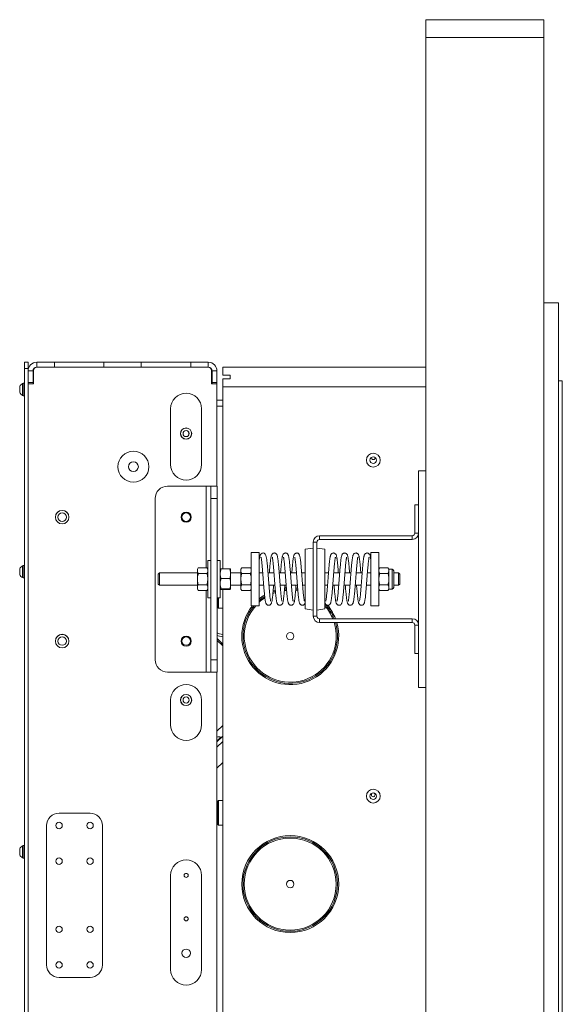
# Model space of a CAD drawing. Units: millimetres. Extents: x -1167 to 7196, y -6301 to 2930.
# Drawn here: x 292 to 729, y -4666 to -3872 of the extents above; entities that cross this region are included whole.
import ezdxf

# ---------------------------------------------------------------- set-up
doc = ezdxf.new("R2010")
doc.units = ezdxf.units.MM

msp = doc.modelspace()

# ---------------------------------------------------------------- linework, layer by layer
at = {"color": 7, "linetype": 'Continuous', "lineweight": 18}
for p, q in [((714.28, -3871.59), (619.28, -3871.59)), ((619.28, -3885.78), (714.28, -3885.78)), ((619.28, -3885.78), (619.28, -5678.93)), ((714.28, -3885.78), (714.28, -4099.85)), ((714.28, -4099.85), (714.28, -5452.85)), ((726.28, -4099.85), (714.28, -4099.85)), ((726.28, -4099.85), (726.28, -5452.85)), ((295.28, -4147.85), (298.28, -4147.85)), ((295.28, -4152.85), (295.28, -4147.85)), ((295.28, -5384.85), (295.28, -4152.85)), ((298.28, -4152.85), (295.28, -4152.85)), ((298.28, -4147.85), (298.28, -4152.85)), ((298.28, -5384.85), (298.28, -4152.85)), ((305.28, -4151.85), (305.28, -4147.85)), ((305.28, -4147.85), (319.48, -4147.85)), ((305.28, -4151.85), (443.68, -4151.85)), ((305.28, -4151.85), (319.48, -4151.85)), ((319.48, -4147.85), (319.48, -4151.85)), ((359.48, -4147.85), (319.48, -4147.85)), ((359.48, -4151.85), (359.48, -4147.85)), ((359.48, -4147.85), (389.48, -4147.85)), ((359.48, -4151.85), (389.48, -4151.85)), ((389.48, -4147.85), (389.48, -4151.85)), ((429.48, -4147.85), (389.48, -4147.85)), ((429.48, -4151.85), (429.48, -4147.85)), ((429.48, -4147.85), (443.68, -4147.85)), ((429.48, -4151.85), (443.68, -4151.85)), ((443.68, -4151.85), (443.68, -4147.85)), ((455.28, -4158.35), (455.28, -4151.85)), ((619.28, -4151.85), (455.28, -4151.85)), ((298.28, -4154.85), (298.28, -4164.35)), ((302.28, -4154.85), (298.28, -4154.85)), ((302.28, -4154.85), (302.28, -4164.35)), ((302.78, -4165.35), (302.78, -4154.35)), ((446.18, -4154.35), (446.18, -4165.35)), ((446.68, -4154.85), (450.68, -4154.85)), ((446.68, -4164.35), (446.68, -4154.85)), ((450.68, -4164.35), (450.68, -4154.85)), ((455.28, -4158.35), (461.28, -4158.35)), ((461.28, -4161.35), (455.28, -4161.35)), ((455.28, -4167.85), (455.28, -4161.35)), ((461.28, -4158.35), (461.28, -4161.35)), ((291.53, -4169.85), (291.53, -4167.48)), ((291.53, -4172.23), (291.53, -4169.85)), ((294.28, -4165.1), (293.9, -4165.1)), ((293.9, -4169.85), (293.9, -4165.1)), ((293.9, -4174.6), (293.9, -4169.85)), ((295.28, -4164.85), (294.28, -4164.85)), ((294.28, -4169.85), (294.28, -4164.85)), ((294.28, -4174.85), (294.28, -4169.85)), ((298.28, -4164.35), (302.28, -4164.35)), ((298.28, -5372.35), (298.28, -4165.35)), ((298.28, -4165.35), (302.78, -4165.35)), ((302.28, -4165.35), (302.28, -4164.35)), ((446.18, -4165.35), (450.68, -4165.35)), ((446.68, -4164.35), (450.68, -4164.35)), ((446.68, -4165.35), (446.68, -4164.35)), ((450.68, -4165.35), (450.68, -4164.35)), ((450.68, -4247.85), (450.68, -4165.35)), ((619.28, -4167.85), (455.28, -4167.85)), ((455.28, -4314.61), (455.28, -4167.85)), ((726.28, -4162.85), (729.28, -4162.85)), ((729.28, -4162.85), (729.28, -5389.85)), ((293.9, -4174.6), (294.28, -4174.6)), ((294.28, -4174.85), (295.28, -4174.85)), ((413.3, -4230.4), (413.3, -4185.4)), ((438.3, -4185.4), (438.3, -4230.4)), ((450.68, -4178.35), (455.28, -4178.35)), ((450.68, -4183.45), (455.28, -4183.45)), ((427.88, -4206.35), (427.88, -4204.01)), ((427.88, -4206.35), (428.11, -4206.35)), ((427.88, -4206.8), (427.88, -4206.35)), ((613.33, -4235.35), (619.28, -4235.35)), ((613.33, -4410.35), (613.33, -4235.35)), ((441.9, -4247.85), (410.8, -4247.85)), ((445.8, -4247.85), (441.9, -4247.85)), ((441.9, -4247.85), (441.9, -4313.62)), ((445.8, -4257.85), (445.8, -4247.85)), ((445.8, -4247.85), (450.8, -4247.85)), ((450.8, -4247.85), (450.8, -4257.85)), ((400.8, -4257.85), (400.8, -4387.85)), ((450.8, -4257.85), (445.8, -4257.85)), ((445.8, -4257.85), (445.8, -4387.85)), ((450.8, -4257.85), (450.8, -4387.85)), ((610.33, -4262.85), (610.33, -4285.75)), ((610.33, -4262.85), (613.33, -4262.85)), ((533.43, -4287.85), (533.43, -4290.85)), ((608.23, -4287.85), (533.43, -4287.85)), ((608.23, -4290.85), (608.23, -4287.85)), ((610.33, -4285.75), (613.33, -4285.75)), ((531.33, -4292.95), (528.33, -4292.95)), ((528.33, -4292.95), (528.33, -4352.75)), ((531.33, -4292.95), (531.33, -4352.75)), ((608.23, -4290.85), (533.43, -4290.85)), ((484.83, -4301.35), (478.33, -4301.35)), ((478.33, -4301.35), (478.33, -4344.35)), ((484.83, -4301.35), (484.83, -4344.35)), ((528.33, -4297.85), (521.83, -4298.77)), ((521.83, -4346.94), (521.83, -4298.77)), ((537.83, -4298.77), (531.33, -4297.85)), ((537.83, -4346.94), (537.83, -4298.77)), ((581.33, -4301.35), (574.83, -4301.35)), ((574.83, -4301.35), (574.83, -4344.35)), ((581.33, -4301.35), (581.33, -4344.35)), ((294.28, -4312.1), (293.9, -4312.1)), ((293.9, -4316.85), (293.9, -4312.1)), ((295.28, -4311.85), (294.28, -4311.85)), ((294.28, -4316.85), (294.28, -4311.85)), ((445.8, -4307.85), (443.3, -4307.85)), ((443.3, -4337.85), (443.3, -4307.85)), ((453.3, -4307.85), (450.8, -4307.85)), ((453.3, -4307.85), (453.3, -4337.85)), ((291.53, -4316.85), (291.53, -4314.48)), ((291.53, -4319.23), (291.53, -4316.85)), ((293.9, -4321.6), (293.9, -4316.85)), ((294.28, -4321.85), (294.28, -4316.85)), ((404.23, -4317.85), (403.23, -4318.85)), ((403.23, -4322.98), (403.23, -4318.85)), ((434.9, -4317.85), (404.23, -4317.85)), ((404.23, -4317.85), (404.23, -4323.02)), ((435.62, -4313.62), (434.9, -4314.85)), ((434.9, -4314.85), (434.9, -4315.93)), ((434.9, -4322.85), (434.9, -4315.93)), ((442.59, -4313.62), (435.62, -4313.62)), ((442.59, -4318.24), (435.62, -4318.24)), ((443.3, -4314.85), (442.59, -4313.62)), ((454.02, -4314.61), (460.99, -4314.61)), ((461.7, -4318.48), (461.7, -4314.87)), ((469.93, -4317.85), (461.7, -4317.85)), ((461.7, -4318.48), (461.7, -4326.47)), ((470.64, -4313.62), (469.93, -4314.85)), ((469.93, -4314.85), (469.93, -4315.93)), ((469.93, -4322.85), (469.93, -4315.93)), ((477.61, -4313.62), (470.64, -4313.62)), ((477.61, -4318.24), (470.64, -4318.24)), ((478.33, -4314.85), (477.61, -4313.62)), ((487.62, -4317.85), (484.83, -4317.85)), ((496.68, -4317.85), (491.83, -4317.85)), ((505.74, -4317.85), (500.89, -4317.85)), ((514.8, -4317.85), (509.95, -4317.85)), ((521.83, -4317.85), (519.02, -4317.85)), ((540.64, -4317.85), (537.83, -4317.85)), ((549.7, -4317.85), (544.85, -4317.85)), ((558.76, -4317.85), (553.91, -4317.85)), ((567.82, -4317.85), (562.97, -4317.85)), ((574.83, -4317.85), (572.04, -4317.85)), ((582.04, -4313.62), (581.33, -4314.85)), ((582.04, -4313.62), (588.65, -4313.62)), ((582.04, -4318.24), (588.65, -4318.24)), ((589.37, -4314.85), (588.65, -4313.62)), ((591.94, -4314.85), (589.37, -4314.85)), ((589.37, -4314.85), (589.37, -4315.93)), ((589.37, -4315.93), (589.37, -4322.85)), ((591.94, -4314.85), (591.94, -4322.85)), ((593.23, -4316.14), (593.23, -4322.85)), ((597.23, -4317.85), (593.23, -4317.85)), ((598.23, -4318.85), (597.23, -4317.85)), ((597.23, -4323.02), (597.23, -4317.85)), ((598.23, -4318.85), (598.23, -4322.98)), ((293.9, -4321.6), (294.28, -4321.6)), ((294.28, -4321.85), (295.28, -4321.85)), ((403.23, -4326.85), (403.23, -4322.98)), ((403.23, -4326.85), (404.23, -4327.85)), ((404.23, -4323.02), (404.23, -4327.85)), ((404.23, -4327.85), (434.9, -4327.85)), ((434.9, -4322.85), (434.9, -4329.78)), ((442.59, -4327.47), (435.62, -4327.47)), ((454.02, -4322.35), (460.99, -4322.35)), ((461.7, -4330.84), (461.7, -4326.47)), ((461.7, -4327.85), (469.93, -4327.85)), ((469.93, -4322.85), (469.93, -4329.78)), ((477.61, -4327.47), (470.64, -4327.47)), ((484.83, -4327.85), (488.39, -4327.85)), ((492.6, -4327.85), (497.45, -4327.85)), ((501.66, -4327.85), (506.51, -4327.85)), ((510.73, -4327.85), (515.57, -4327.85)), ((519.79, -4327.85), (521.83, -4327.85)), ((537.83, -4327.85), (539.87, -4327.85)), ((544.08, -4327.85), (548.93, -4327.85)), ((553.14, -4327.85), (557.99, -4327.85)), ((562.2, -4327.85), (567.05, -4327.85)), ((571.27, -4327.85), (574.83, -4327.85)), ((582.04, -4327.47), (588.65, -4327.47)), ((589.37, -4322.85), (589.37, -4329.78)), ((591.94, -4322.85), (591.94, -4330.85)), ((593.23, -4322.85), (593.23, -4329.57)), ((593.23, -4327.85), (597.23, -4327.85)), ((597.23, -4327.85), (597.23, -4323.02)), ((597.23, -4327.85), (598.23, -4326.85)), ((598.23, -4322.98), (598.23, -4326.85)), ((434.9, -4329.78), (434.9, -4330.85)), ((434.9, -4330.85), (435.62, -4332.09)), ((442.59, -4332.09), (435.62, -4332.09)), ((441.9, -4332.09), (441.9, -4397.85)), ((442.59, -4332.09), (443.3, -4330.85)), ((454.02, -4330.59), (460.99, -4330.59)), ((454.02, -4331.1), (460.99, -4331.1)), ((455.28, -5369.85), (455.28, -4331.1)), ((469.93, -4329.78), (469.93, -4330.85)), ((469.93, -4330.85), (470.64, -4332.09)), ((477.61, -4332.09), (470.64, -4332.09)), ((477.61, -4332.09), (478.33, -4330.85)), ((497.91, -4333.7), (495.79, -4334.49)), ((497.81, -4332.68), (495.89, -4333.38)), ((497.73, -4331.66), (495.97, -4332.27)), ((515.98, -4332.28), (514.15, -4332.01)), ((515.86, -4331.24), (514.23, -4331.02)), ((515.8, -4330.22), (514.32, -4330.02)), ((581.33, -4330.85), (582.04, -4332.09)), ((582.04, -4332.09), (588.65, -4332.09)), ((588.65, -4332.09), (589.37, -4330.85)), ((589.37, -4329.78), (589.37, -4330.85)), ((589.37, -4330.85), (591.94, -4330.85)), ((443.3, -4337.85), (445.8, -4337.85)), ((450.8, -4337.85), (453.3, -4337.85)), ((450.8, -4339.35), (451.28, -4339.35)), ((451.28, -4345.85), (451.28, -4337.87)), ((451.78, -4337.85), (451.78, -4346.35)), ((478.33, -4344.35), (484.83, -4344.35)), ((574.83, -4344.35), (581.33, -4344.35)), ((451.28, -4345.85), (451.78, -4346.35)), ((451.78, -4346.35), (455.28, -4346.35)), ((521.83, -4346.94), (528.33, -4347.85)), ((531.33, -4347.85), (537.83, -4346.94)), ((528.33, -4352.75), (531.33, -4352.75)), ((533.43, -4354.85), (533.43, -4357.85)), ((533.43, -4354.85), (608.23, -4354.85)), ((533.43, -4357.85), (608.23, -4357.85)), ((608.23, -4357.85), (608.23, -4354.85)), ((610.33, -4359.95), (610.33, -4382.85)), ((613.33, -4359.95), (610.33, -4359.95)), ((450.8, -4370.87), (455.28, -4375.35)), ((455.28, -4376.76), (450.8, -4372.28)), ((613.33, -4382.85), (610.33, -4382.85)), ((445.8, -4387.85), (450.8, -4387.85)), ((445.8, -4397.85), (445.8, -4387.85)), ((450.8, -4387.85), (450.8, -4397.85)), ((410.8, -4397.85), (441.9, -4397.85)), ((441.9, -4397.85), (445.8, -4397.85)), ((450.8, -4397.85), (445.8, -4397.85)), ((450.68, -5330.28), (450.68, -4397.85)), ((619.28, -4410.35), (613.33, -4410.35)), ((413.3, -4440.4), (413.3, -4420.4)), ((438.3, -4420.4), (438.3, -4440.4)), ((450.68, -4445.59), (455.28, -4440.99)), ((455.28, -4449.47), (450.68, -4454.07)), ((453.89, -4450.32), (450.68, -4453.54)), ((455.28, -4453.72), (450.68, -4458.32)), ((454.16, -4450.59), (453.89, -4450.32)), ((454.16, -4450.59), (453.89, -4450.32)), ((455.28, -4470.69), (450.68, -4475.29)), ((451.78, -4501.35), (451.28, -4501.85)), ((451.28, -4520.85), (451.28, -4501.85)), ((455.28, -4501.35), (451.78, -4501.35)), ((451.78, -4501.35), (451.78, -4521.35)), ((451.28, -4508.35), (450.68, -4508.35)), ((323.28, -4511.6), (348.28, -4511.6)), ((450.68, -4514.35), (451.28, -4514.35)), ((313.28, -4634.1), (313.28, -4521.6)), ((358.28, -4521.6), (358.28, -4634.1)), ((451.28, -4520.85), (451.78, -4521.35)), ((451.78, -4521.35), (455.28, -4521.35)), ((291.53, -4542.85), (291.53, -4540.48)), ((291.53, -4545.23), (291.53, -4542.85)), ((294.28, -4538.1), (293.9, -4538.1)), ((293.9, -4542.85), (293.9, -4538.1)), ((293.9, -4547.6), (293.9, -4542.85)), ((295.28, -4537.85), (294.28, -4537.85)), ((294.28, -4542.85), (294.28, -4537.85)), ((294.28, -4547.85), (294.28, -4542.85)), ((293.9, -4547.6), (294.28, -4547.6)), ((294.28, -4547.85), (295.28, -4547.85)), ((413.3, -4637.85), (413.3, -4561.85)), ((438.3, -4561.85), (438.3, -4637.85)), ((348.28, -4644.1), (323.28, -4644.1))]:
    msp.add_line(p, q, dxfattribs=at)
at = {"color": 7, "linetype": 'Continuous', "lineweight": 18, "flags": 128}
for points in [[(493.97, -4340.55), (493.99, -4340.56), (493.93, -4340.3), (493.84, -4339.86), (493.6, -4338.32), (493.45, -4337.16), (493.31, -4335.85), (493.02, -4332.93), (492.75, -4329.78), (492.48, -4326.39), (492.21, -4322.86), (491.95, -4319.33), (491.67, -4315.89), (491.4, -4312.62), (491.11, -4309.65), (490.94, -4308.1), (490.79, -4306.93), (490.65, -4305.92), (490.46, -4304.84), (490.18, -4303.73), (489.93, -4303.12), (489.66, -4302.69), (489.14, -4302.18), (488.64, -4301.9), (487.94, -4301.76), (487.27, -4301.83), (486.74, -4302.05), (486.05, -4302.65), (485.56, -4303.59), (485.3, -4304.49), (485.14, -4305.32), (484.97, -4306.37), (484.83, -4307.42), (484.83, -4307.42)], [(506.84, -4331.87), (506.14, -4331.93), (505.05, -4332.06)], [(506.76, -4330.87), (506.1, -4330.93), (505.14, -4331.04)], [(506.67, -4329.88), (506.06, -4329.93), (505.22, -4330.02)], [(450.68, -4366.3), (452.62, -4366.92), (455.28, -4367.47)], [(455.28, -4369.49), (452.59, -4368.98), (450.68, -4368.42)]]:
    msp.add_lwpolyline(points, dxfattribs=at)
at = {"color": 7, "linetype": 'Continuous', "lineweight": 18}
for centre, radius in [((425.8, -4205.4), 4.5), ((425.8, -4205.4), 4.45), ((425.8, -4205.4), 2.5), ((383.28, -4232.15), 12.5), ((576.78, -4226.85), 5.6), ((576.78, -4226.85), 2.65), ((383.28, -4232.15), 4), ((325.8, -4272.85), 5.5), ((325.8, -4272.85), 5.45), ((325.8, -4272.85), 3.4), ((425.8, -4272.85), 4.1), ((425.8, -4272.85), 3.4), ((325.8, -4372.85), 5.5), ((325.8, -4372.85), 5.45), ((509.78, -4368.85), 3), ((325.8, -4372.85), 3.4), ((425.8, -4372.85), 4.1), ((425.8, -4372.85), 3.4), ((425.8, -4420.4), 4.5), ((425.8, -4420.4), 4.45), ((425.8, -4420.4), 2.5), ((576.78, -4497.85), 5.6), ((576.78, -4497.85), 2.65), ((576.78, -4496.85), 1.5), ((323.28, -4521.6), 2.6), ((348.28, -4521.6), 2.6), ((509.78, -4568.85), 39.1), ((509.78, -4568.85), 38.1), ((509.78, -4568.85), 37.1), ((323.28, -4550.35), 2.6), ((348.28, -4550.35), 2.6), ((425.8, -4561.85), 1.65), ((509.78, -4568.85), 3), ((425.8, -4596.85), 1.65), ((323.28, -4605.35), 2.6), ((348.28, -4605.35), 2.6), ((425.8, -4624.65), 3.4), ((323.28, -4634.1), 2.6), ((348.28, -4634.1), 2.6)]:
    msp.add_circle(centre, radius, dxfattribs=at)
for centre, radius, start, end in [((305.28, -4154.85), 7, 90, 180), ((305.28, -4154.85), 3, 90, 180), ((305.28, -4154.35), 2.5, 90, 180), ((443.68, -4154.85), 7, 0, 90), ((443.68, -4154.35), 2.5, 0, 90), ((443.68, -4154.85), 3, 0, 90), ((296.28, -4169.85), 5.32, 116.66162, 153.45913), ((296.28, -4169.85), 5.32, 206.54087, 243.33838), ((425.8, -4185.4), 12.5, 0, 180), ((576.78, -4224.85), 1.5, 172.60263, 270), ((576.78, -4224.85), 1.5, 270, 7.39737), ((425.8, -4230.4), 12.5, 180, 0), ((410.8, -4257.85), 10, 90, 180), ((533.43, -4292.95), 5.1, 90, 180), ((608.23, -4285.75), 2.1, 270, 0), ((608.23, -4285.75), 5.1, 270, 0), ((533.43, -4292.95), 2.1, 90, 180), ((296.28, -4316.85), 5.32, 116.66162, 153.45913), ((296.28, -4316.85), 5.32, 206.54087, 243.33838), ((591.94, -4316.14), 1.29, 0, 90), ((509.78, -4368.85), 39.1, 121.9994, 129.65084), ((509.78, -4368.85), 38.1, 122.7231, 130.9087), ((591.94, -4329.57), 1.29, 270, 0), ((509.78, -4368.85), 39.1, 141.20039, 16.33959), ((509.78, -4368.85), 38.1, 139.98077, 16.78098), ((509.78, -4368.85), 37.1, 138.67134, 17.24726), ((509.78, -4368.85), 37.1, 123.48048, 132.26083), ((509.78, -4368.85), 38.1, 21.55869, 42.58955), ((509.78, -4368.85), 37.1, 22.17016, 40.88151), ((509.78, -4368.85), 39.1, 20.98087, 39.86427), ((533.43, -4352.75), 5.1, 180, 270), ((533.43, -4352.75), 2.1, 180, 270), ((608.23, -4359.95), 5.1, 360, 90), ((608.23, -4359.95), 2.1, 0, 90), ((410.8, -4387.85), 10, 180, 270), ((425.8, -4420.4), 12.5, 0, 180), ((425.8, -4440.4), 12.5, 180, 0), ((452.22, -4455.37), 5.32, 71.66162, 106.8376), ((323.28, -4521.6), 10, 90, 180), ((348.28, -4521.6), 10, 0, 90), ((296.28, -4542.85), 5.32, 116.66162, 153.45913), ((296.28, -4542.85), 5.32, 206.54087, 243.33838), ((425.8, -4561.85), 12.5, 0, 180), ((323.28, -4634.1), 10, 180, 270), ((348.28, -4634.1), 10, 270, 0), ((425.8, -4637.85), 12.5, 180, 0)]:
    msp.add_arc(centre, radius, start, end, dxfattribs=at)
for points, knots in [([(619.28, -3885.78), (619.28, -3884.31), (619.28, -3881.62), (619.28, -3878.1), (619.28, -3875.29), (619.28, -3873.17), (619.28, -3871.96), (619.28, -3871.52), (619.28, -3871.61), (619.28, -3871.62)], [0, 0, 0, 0, 0.247674, 0.452633, 0.619765, 0.775861, 0.898755, 0.988172, 1, 1, 1, 1]), ([(714.28, -3885.78), (714.28, -3884.31), (714.28, -3881.62), (714.28, -3878.1), (714.28, -3875.29), (714.28, -3873.17), (714.28, -3871.96), (714.28, -3871.52), (714.28, -3871.61), (714.28, -3871.62)], [0, 0, 0, 0, 0.247674, 0.452633, 0.619765, 0.775861, 0.898755, 0.988172, 1, 1, 1, 1]), ([(503.03, -4340.55), (503.04, -4340.56), (503.07, -4340.59), (503, -4340.35), (502.87, -4339.68), (502.7, -4338.63), (502.51, -4337.19), (502.32, -4335.47), (502.09, -4333.05), (501.82, -4329.82), (501.55, -4326.41), (501.28, -4322.86), (501.01, -4319.3), (500.73, -4315.83), (500.46, -4312.53), (500.21, -4309.97), (500.01, -4308.14), (499.86, -4306.92), (499.7, -4305.84), (499.51, -4304.71), (499.29, -4303.82), (499.04, -4303.18), (498.79, -4302.73), (498.32, -4302.21), (497.69, -4301.86), (497.01, -4301.72), (496.34, -4301.8), (495.6, -4302.11), (494.92, -4302.81), (494.62, -4303.53), (494.36, -4304.44), (494.2, -4305.32), (494.03, -4306.37), (493.84, -4307.8), (493.63, -4309.64), (493.4, -4312.03), (493.16, -4314.74), (493, -4316.83), (492.92, -4317.85)], [0, 0, 0, 0, 0.009415, 0.029457, 0.046874, 0.087475, 0.111127, 0.13459, 0.179607, 0.222281, 0.264819, 0.30742, 0.350045, 0.392899, 0.436766, 0.48175, 0.508483, 0.531383, 0.553365, 0.579527, 0.61273, 0.634374, 0.649048, 0.662842, 0.67198, 0.682682, 0.692947, 0.702123, 0.720357, 0.750064, 0.776929, 0.800177, 0.825066, 0.852285, 0.887914, 0.921758, 0.961587, 1, 1, 1, 1]), ([(512.09, -4340.55), (512.1, -4340.56), (512.13, -4340.59), (512.06, -4340.35), (511.93, -4339.68), (511.76, -4338.63), (511.58, -4337.19), (511.39, -4335.47), (511.15, -4333.05), (510.88, -4329.82), (510.61, -4326.41), (510.34, -4322.86), (510.07, -4319.3), (509.8, -4315.83), (509.52, -4312.53), (509.27, -4309.97), (509.08, -4308.14), (508.92, -4306.92), (508.77, -4305.84), (508.57, -4304.71), (508.35, -4303.82), (508.1, -4303.18), (507.85, -4302.73), (507.38, -4302.21), (506.75, -4301.86), (506.07, -4301.72), (505.4, -4301.8), (504.66, -4302.11), (503.98, -4302.81), (503.68, -4303.53), (503.42, -4304.44), (503.26, -4305.32), (503.09, -4306.37), (502.9, -4307.8), (502.7, -4309.64), (502.46, -4312.03), (502.23, -4314.74), (502.06, -4316.83), (501.98, -4317.85)], [0, 0, 0, 0, 0.009415, 0.029457, 0.046874, 0.087475, 0.111127, 0.13459, 0.179607, 0.222281, 0.264819, 0.30742, 0.350045, 0.392899, 0.436766, 0.48175, 0.508483, 0.531383, 0.553365, 0.579527, 0.61273, 0.634374, 0.649048, 0.662842, 0.67198, 0.682682, 0.692947, 0.702123, 0.720357, 0.750064, 0.776929, 0.800177, 0.825066, 0.852285, 0.887914, 0.921758, 0.961587, 1, 1, 1, 1]), ([(521.16, -4340.55), (521.17, -4340.56), (521.2, -4340.59), (521.12, -4340.35), (520.99, -4339.68), (520.82, -4338.63), (520.64, -4337.19), (520.45, -4335.47), (520.21, -4333.05), (519.94, -4329.82), (519.67, -4326.41), (519.4, -4322.86), (519.13, -4319.3), (518.86, -4315.83), (518.58, -4312.53), (518.34, -4309.97), (518.14, -4308.14), (517.98, -4306.92), (517.83, -4305.84), (517.63, -4304.71), (517.42, -4303.82), (517.16, -4303.18), (516.91, -4302.73), (516.44, -4302.21), (515.81, -4301.86), (515.13, -4301.72), (514.47, -4301.8), (513.72, -4302.11), (513.04, -4302.81), (512.74, -4303.53), (512.49, -4304.44), (512.32, -4305.32), (512.15, -4306.37), (511.96, -4307.8), (511.76, -4309.64), (511.53, -4312.03), (511.29, -4314.74), (511.12, -4316.83), (511.04, -4317.85)], [0, 0, 0, 0, 0.009415, 0.029457, 0.046874, 0.087475, 0.111127, 0.13459, 0.179607, 0.222281, 0.264819, 0.30742, 0.350045, 0.392899, 0.436766, 0.48175, 0.508483, 0.531383, 0.553365, 0.579527, 0.61273, 0.634374, 0.649048, 0.662842, 0.67198, 0.682682, 0.692947, 0.702123, 0.720357, 0.750064, 0.776929, 0.800177, 0.825066, 0.852285, 0.887914, 0.921758, 0.961587, 1, 1, 1, 1]), ([(548.61, -4317.85), (548.56, -4317.18), (548.43, -4315.61), (548.25, -4313.43), (548.06, -4311.29), (547.88, -4309.52), (547.72, -4308.04), (547.58, -4306.97), (547.45, -4306.06), (547.3, -4305.13), (547.11, -4304.18), (546.87, -4303.43), (546.62, -4302.91), (546.23, -4302.4), (545.71, -4302.01), (545.12, -4301.77), (544.42, -4301.73), (543.6, -4301.94), (542.86, -4302.53), (542.49, -4303.17), (542.24, -4303.82), (542.02, -4304.72), (541.8, -4305.97), (541.51, -4308.11), (541.22, -4310.9), (540.94, -4314.05), (540.67, -4317.41), (540.4, -4320.92), (540.13, -4324.49), (539.86, -4328), (539.59, -4331.37), (539.31, -4334.41), (539.06, -4336.82), (538.87, -4338.37), (538.71, -4339.37), (538.6, -4340.06), (538.48, -4340.55), (538.49, -4340.56), (538.49, -4340.56)], [0, 0, 0, 0, 0.024825, 0.058348, 0.086541, 0.116112, 0.141369, 0.163469, 0.179216, 0.200414, 0.227904, 0.256343, 0.275969, 0.289243, 0.297435, 0.307322, 0.318048, 0.327806, 0.34552, 0.366399, 0.388907, 0.40829, 0.445447, 0.491547, 0.538102, 0.581956, 0.624461, 0.667109, 0.709478, 0.752001, 0.794822, 0.839108, 0.880999, 0.914412, 0.932112, 0.95637, 0.986022, 1, 1, 1, 1]), ([(557.67, -4317.85), (557.62, -4317.18), (557.5, -4315.61), (557.32, -4313.43), (557.12, -4311.29), (556.94, -4309.52), (556.78, -4308.04), (556.65, -4306.97), (556.52, -4306.06), (556.36, -4305.13), (556.17, -4304.18), (555.93, -4303.43), (555.69, -4302.91), (555.29, -4302.4), (554.77, -4302.01), (554.18, -4301.77), (553.48, -4301.73), (552.67, -4301.94), (551.92, -4302.53), (551.55, -4303.17), (551.31, -4303.82), (551.08, -4304.72), (550.86, -4305.97), (550.57, -4308.11), (550.29, -4310.9), (550, -4314.05), (549.73, -4317.41), (549.46, -4320.92), (549.19, -4324.49), (548.92, -4328), (548.65, -4331.37), (548.37, -4334.41), (548.12, -4336.82), (547.93, -4338.37), (547.78, -4339.37), (547.66, -4340.06), (547.54, -4340.55), (547.55, -4340.56), (547.55, -4340.56)], [0, 0, 0, 0, 0.024825, 0.058348, 0.086541, 0.116112, 0.141369, 0.163469, 0.179216, 0.200414, 0.227904, 0.256343, 0.275969, 0.289243, 0.297435, 0.307322, 0.318048, 0.327806, 0.34552, 0.366399, 0.388907, 0.40829, 0.445447, 0.491547, 0.538102, 0.581956, 0.624461, 0.667109, 0.709478, 0.752001, 0.794822, 0.839108, 0.880999, 0.914412, 0.932112, 0.95637, 0.986022, 1, 1, 1, 1]), ([(566.74, -4317.85), (566.68, -4317.18), (566.56, -4315.61), (566.38, -4313.43), (566.18, -4311.29), (566.01, -4309.52), (565.84, -4308.04), (565.71, -4306.97), (565.58, -4306.06), (565.43, -4305.13), (565.23, -4304.18), (564.99, -4303.43), (564.75, -4302.91), (564.35, -4302.4), (563.84, -4302.01), (563.24, -4301.77), (562.54, -4301.73), (561.73, -4301.94), (560.98, -4302.53), (560.62, -4303.17), (560.37, -4303.82), (560.14, -4304.72), (559.92, -4305.97), (559.64, -4308.11), (559.35, -4310.9), (559.06, -4314.05), (558.79, -4317.41), (558.52, -4320.92), (558.26, -4324.49), (557.98, -4328), (557.71, -4331.37), (557.43, -4334.41), (557.19, -4336.82), (556.99, -4338.37), (556.84, -4339.37), (556.72, -4340.06), (556.6, -4340.55), (556.61, -4340.56), (556.62, -4340.56)], [0, 0, 0, 0, 0.024825, 0.058348, 0.086541, 0.116112, 0.141369, 0.163469, 0.179216, 0.200414, 0.227904, 0.256343, 0.275969, 0.289243, 0.297435, 0.307322, 0.318048, 0.327806, 0.34552, 0.366399, 0.388907, 0.40829, 0.445447, 0.491547, 0.538102, 0.581956, 0.624461, 0.667109, 0.709478, 0.752001, 0.794822, 0.839108, 0.880999, 0.914412, 0.932112, 0.95637, 0.986022, 1, 1, 1, 1]), ([(574.82, -4307.42), (574.8, -4307.24), (574.75, -4306.78), (574.64, -4306.07), (574.49, -4305.13), (574.29, -4304.18), (574.05, -4303.43), (573.81, -4302.91), (573.42, -4302.4), (572.9, -4302.01), (572.3, -4301.77), (571.6, -4301.73), (570.79, -4301.94), (570.04, -4302.53), (569.68, -4303.17), (569.43, -4303.82), (569.21, -4304.72), (568.98, -4305.97), (568.7, -4308.11), (568.41, -4310.9), (568.13, -4314.05), (567.86, -4317.41), (567.58, -4320.92), (567.32, -4324.49), (567.04, -4328), (566.77, -4331.37), (566.5, -4334.41), (566.25, -4336.82), (566.05, -4338.37), (565.9, -4339.37), (565.79, -4340.06), (565.66, -4340.55), (565.68, -4340.56), (565.68, -4340.56)], [0, 0, 0, 0, 0.012483, 0.031072, 0.056096, 0.088548, 0.122119, 0.145288, 0.160958, 0.170628, 0.1823, 0.194962, 0.206481, 0.227392, 0.252039, 0.27861, 0.301492, 0.345356, 0.399776, 0.454734, 0.506503, 0.556679, 0.607025, 0.657042, 0.70724, 0.75779, 0.810068, 0.859521, 0.898965, 0.919859, 0.948495, 0.983499, 1, 1, 1, 1]), ([(486.25, -4305.16), (486.24, -4305.15), (486.21, -4305.12), (486.28, -4305.35), (486.41, -4306.02), (486.58, -4307.08), (486.76, -4308.51), (486.95, -4310.24), (487.19, -4312.66), (487.46, -4315.89), (487.73, -4319.3), (488, -4322.85), (488.27, -4326.41), (488.55, -4329.88), (488.82, -4333.17), (489.07, -4335.74), (489.27, -4337.57), (489.42, -4338.79), (489.58, -4339.87), (489.77, -4341), (489.99, -4341.88), (490.24, -4342.53), (490.49, -4342.98), (490.96, -4343.5), (491.59, -4343.85), (492.27, -4343.99), (492.94, -4343.91), (493.68, -4343.59), (494.36, -4342.9), (494.66, -4342.17), (494.92, -4341.26), (495.08, -4340.39), (495.25, -4339.33), (495.44, -4337.91), (495.65, -4336.07), (495.88, -4333.68), (496.12, -4330.97), (496.28, -4328.88), (496.36, -4327.85)], [0, 0, 0, 0, 0.009415, 0.029457, 0.046874, 0.087475, 0.111127, 0.13459, 0.179607, 0.222281, 0.264819, 0.30742, 0.350045, 0.392899, 0.436766, 0.48175, 0.508483, 0.531383, 0.553365, 0.579527, 0.61273, 0.634374, 0.649048, 0.662842, 0.67198, 0.682682, 0.692947, 0.702123, 0.720357, 0.750064, 0.776929, 0.800177, 0.825066, 0.852285, 0.887914, 0.921758, 0.961587, 1, 1, 1, 1]), ([(495.31, -4305.16), (495.3, -4305.15), (495.27, -4305.12), (495.34, -4305.35), (495.48, -4306.02), (495.64, -4307.08), (495.83, -4308.51), (496.02, -4310.24), (496.25, -4312.66), (496.52, -4315.89), (496.79, -4319.3), (497.06, -4322.85), (497.33, -4326.41), (497.61, -4329.88), (497.88, -4333.17), (498.13, -4335.74), (498.33, -4337.57), (498.48, -4338.79), (498.64, -4339.87), (498.84, -4341), (499.05, -4341.88), (499.31, -4342.53), (499.55, -4342.98), (500.02, -4343.5), (500.65, -4343.85), (501.34, -4343.99), (502, -4343.91), (502.74, -4343.59), (503.42, -4342.9), (503.73, -4342.17), (503.98, -4341.26), (504.15, -4340.39), (504.32, -4339.33), (504.5, -4337.91), (504.71, -4336.07), (504.94, -4333.68), (505.18, -4330.97), (505.34, -4328.88), (505.42, -4327.85)], [0, 0, 0, 0, 0.009415, 0.029457, 0.046874, 0.087475, 0.111127, 0.13459, 0.179607, 0.222281, 0.264819, 0.30742, 0.350045, 0.392899, 0.436766, 0.48175, 0.508483, 0.531383, 0.553365, 0.579527, 0.61273, 0.634374, 0.649048, 0.662842, 0.67198, 0.682682, 0.692947, 0.702123, 0.720357, 0.750064, 0.776929, 0.800177, 0.825066, 0.852285, 0.887914, 0.921758, 0.961587, 1, 1, 1, 1]), ([(504.37, -4305.16), (504.36, -4305.15), (504.33, -4305.12), (504.4, -4305.35), (504.54, -4306.02), (504.71, -4307.08), (504.89, -4308.51), (505.08, -4310.24), (505.31, -4312.66), (505.59, -4315.89), (505.86, -4319.3), (506.13, -4322.85), (506.4, -4326.41), (506.67, -4329.88), (506.95, -4333.17), (507.19, -4335.74), (507.39, -4337.57), (507.55, -4338.79), (507.7, -4339.87), (507.9, -4341), (508.11, -4341.88), (508.37, -4342.53), (508.62, -4342.98), (509.09, -4343.5), (509.72, -4343.85), (510.4, -4343.99), (511.06, -4343.91), (511.81, -4343.59), (512.48, -4342.9), (512.79, -4342.17), (513.04, -4341.26), (513.21, -4340.39), (513.38, -4339.33), (513.57, -4337.91), (513.77, -4336.07), (514, -4333.68), (514.24, -4330.97), (514.4, -4328.88), (514.49, -4327.85)], [0, 0, 0, 0, 0.009415, 0.029457, 0.046874, 0.087475, 0.111127, 0.13459, 0.179607, 0.222281, 0.264819, 0.30742, 0.350045, 0.392899, 0.436766, 0.48175, 0.508483, 0.531383, 0.553365, 0.579527, 0.61273, 0.634374, 0.649048, 0.662842, 0.67198, 0.682682, 0.692947, 0.702123, 0.720357, 0.750064, 0.776929, 0.800177, 0.825066, 0.852285, 0.887914, 0.921758, 0.961587, 1, 1, 1, 1]), ([(513.44, -4305.16), (513.43, -4305.15), (513.39, -4305.12), (513.47, -4305.35), (513.6, -4306.02), (513.77, -4307.08), (513.95, -4308.51), (514.14, -4310.24), (514.38, -4312.66), (514.65, -4315.89), (514.92, -4319.3), (515.19, -4322.85), (515.46, -4326.41), (515.73, -4329.88), (516.01, -4333.17), (516.26, -4335.74), (516.45, -4337.57), (516.61, -4338.79), (516.76, -4339.87), (516.96, -4341), (517.18, -4341.88), (517.43, -4342.53), (517.68, -4342.98), (518.15, -4343.5), (518.78, -4343.85), (519.46, -4343.99), (520.13, -4343.91), (520.87, -4343.59), (521.54, -4342.91), (521.73, -4342.43), (521.84, -4342.14)], [0, 0, 0, 0, 0.012563, 0.039304, 0.062544, 0.116719, 0.148278, 0.179584, 0.239651, 0.296591, 0.35335, 0.410192, 0.467068, 0.524248, 0.58278, 0.642802, 0.678473, 0.709029, 0.73836, 0.773267, 0.81757, 0.84645, 0.86603, 0.884435, 0.896629, 0.910908, 0.924605, 0.936849, 0.961177, 1, 1, 1, 1]), ([(537.81, -4342.08), (537.83, -4342.17), (537.92, -4342.46), (538.09, -4342.79), (538.49, -4343.31), (539, -4343.7), (539.6, -4343.94), (540.3, -4343.98), (541.11, -4343.77), (541.86, -4343.18), (542.22, -4342.54), (542.47, -4341.89), (542.7, -4340.99), (542.92, -4339.73), (543.21, -4337.6), (543.49, -4334.81), (543.78, -4331.66), (544.05, -4328.29), (544.32, -4324.79), (544.59, -4321.22), (544.86, -4317.71), (545.13, -4314.33), (545.41, -4311.29), (545.65, -4308.88), (545.85, -4307.33), (546, -4306.34), (546.12, -4305.65), (546.24, -4305.16), (546.23, -4305.15), (546.22, -4305.15)], [0, 0, 0, 0, 0.011685, 0.037768, 0.055409, 0.066296, 0.079436, 0.093691, 0.106659, 0.130201, 0.157949, 0.187861, 0.213622, 0.263004, 0.32427, 0.386141, 0.444422, 0.500911, 0.55759, 0.613899, 0.670411, 0.72732, 0.786176, 0.841849, 0.886255, 0.909777, 0.942016, 0.981423, 1, 1, 1, 1]), ([(545.17, -4327.85), (545.22, -4328.52), (545.34, -4330.1), (545.53, -4332.27), (545.72, -4334.42), (545.9, -4336.19), (546.06, -4337.66), (546.2, -4338.74), (546.32, -4339.65), (546.48, -4340.58), (546.67, -4341.53), (546.91, -4342.28), (547.15, -4342.8), (547.55, -4343.31), (548.07, -4343.7), (548.66, -4343.94), (549.36, -4343.98), (550.18, -4343.77), (550.92, -4343.18), (551.29, -4342.54), (551.53, -4341.89), (551.76, -4340.99), (551.98, -4339.73), (552.27, -4337.6), (552.55, -4334.81), (552.84, -4331.66), (553.11, -4328.29), (553.38, -4324.79), (553.65, -4321.22), (553.92, -4317.71), (554.19, -4314.33), (554.47, -4311.29), (554.72, -4308.88), (554.91, -4307.33), (555.07, -4306.34), (555.18, -4305.65), (555.3, -4305.16), (555.29, -4305.15), (555.29, -4305.15)], [0, 0, 0, 0, 0.024825, 0.058348, 0.086541, 0.116112, 0.141369, 0.163469, 0.179216, 0.200414, 0.227904, 0.256343, 0.275969, 0.289243, 0.297435, 0.307322, 0.318048, 0.327806, 0.34552, 0.366399, 0.388907, 0.40829, 0.445447, 0.491547, 0.538102, 0.581956, 0.624461, 0.667109, 0.709478, 0.752001, 0.794822, 0.839108, 0.880999, 0.914412, 0.932112, 0.95637, 0.986022, 1, 1, 1, 1]), ([(554.23, -4327.85), (554.28, -4328.52), (554.41, -4330.1), (554.59, -4332.27), (554.78, -4334.42), (554.96, -4336.19), (555.12, -4337.66), (555.26, -4338.74), (555.39, -4339.65), (555.54, -4340.58), (555.74, -4341.53), (555.98, -4342.28), (556.22, -4342.8), (556.61, -4343.31), (557.13, -4343.7), (557.72, -4343.94), (558.42, -4343.98), (559.24, -4343.77), (559.99, -4343.18), (560.35, -4342.54), (560.6, -4341.89), (560.82, -4340.99), (561.04, -4339.73), (561.33, -4337.6), (561.62, -4334.81), (561.9, -4331.66), (562.17, -4328.29), (562.44, -4324.79), (562.71, -4321.22), (562.98, -4317.71), (563.25, -4314.33), (563.53, -4311.29), (563.78, -4308.88), (563.98, -4307.33), (564.13, -4306.34), (564.24, -4305.65), (564.36, -4305.16), (564.35, -4305.15), (564.35, -4305.15)], [0, 0, 0, 0, 0.024825, 0.058348, 0.086541, 0.116112, 0.141369, 0.163469, 0.179216, 0.200414, 0.227904, 0.256343, 0.275969, 0.289243, 0.297435, 0.307322, 0.318048, 0.327806, 0.34552, 0.366399, 0.388907, 0.40829, 0.445447, 0.491547, 0.538102, 0.581956, 0.624461, 0.667109, 0.709478, 0.752001, 0.794822, 0.839108, 0.880999, 0.914412, 0.932112, 0.95637, 0.986022, 1, 1, 1, 1]), ([(563.29, -4327.85), (563.35, -4328.52), (563.47, -4330.1), (563.65, -4332.27), (563.85, -4334.42), (564.02, -4336.19), (564.18, -4337.66), (564.32, -4338.74), (564.45, -4339.65), (564.6, -4340.58), (564.8, -4341.53), (565.04, -4342.28), (565.28, -4342.8), (565.67, -4343.31), (566.19, -4343.7), (566.79, -4343.94), (567.49, -4343.98), (568.3, -4343.77), (569.05, -4343.18), (569.41, -4342.54), (569.66, -4341.89), (569.88, -4340.99), (570.11, -4339.73), (570.39, -4337.6), (570.68, -4334.81), (570.96, -4331.66), (571.23, -4328.29), (571.51, -4324.79), (571.77, -4321.22), (572.05, -4317.71), (572.32, -4314.33), (572.59, -4311.29), (572.84, -4308.88), (573.04, -4307.33), (573.19, -4306.34), (573.31, -4305.65), (573.43, -4305.16), (573.42, -4305.15), (573.41, -4305.15)], [0, 0, 0, 0, 0.0248253, 0.0583477, 0.086541, 0.1161124, 0.1413688, 0.163469, 0.1792157, 0.2004143, 0.2279042, 0.2563425, 0.275969, 0.2892427, 0.2974349, 0.307322, 0.3180477, 0.3278061, 0.3455198, 0.3663987, 0.3889065, 0.40829, 0.4454475, 0.4915469, 0.5381021, 0.5819558, 0.6244607, 0.6671088, 0.7094782, 0.7520011, 0.7948224, 0.839108, 0.8809994, 0.9144124, 0.9321121, 0.9563697, 0.9860218, 1, 1, 1, 1]), ([(435.62, -4313.62), (435.42, -4313.99), (435.01, -4314.75), (434.94, -4315.53), (434.9, -4315.93)], [0, 0, 0, 0, 0.495458, 1, 1, 1, 1]), ([(434.9, -4315.93), (434.9, -4315.98), (434.91, -4316.39), (435.07, -4317.18), (435.43, -4317.88), (435.62, -4318.24)], [0, 0, 0, 0, 0.070086, 0.530782, 1, 1, 1, 1]), ([(434.9, -4322.85), (434.91, -4322.43), (434.95, -4320.87), (435.34, -4319.35), (435.62, -4318.24)], [0, 0, 0, 0, 0.2686336, 1, 1, 1, 1]), ([(442.59, -4313.62), (442.79, -4313.99), (443.19, -4314.75), (443.26, -4315.53), (443.3, -4315.93)], [0, 0, 0, 0, 0.495458, 1, 1, 1, 1]), ([(443.3, -4315.93), (443.3, -4315.98), (443.29, -4316.39), (443.14, -4317.18), (442.77, -4317.88), (442.59, -4318.24)], [0, 0, 0, 0, 0.070086, 0.530782, 1, 1, 1, 1]), ([(443.3, -4322.85), (443.29, -4322.43), (443.25, -4320.87), (442.87, -4319.35), (442.59, -4318.24)], [0, 0, 0, 0, 0.268634, 1, 1, 1, 1]), ([(454.02, -4314.61), (453.91, -4314.94), (453.49, -4316.2), (453.38, -4317.51), (453.3, -4318.48)], [0, 0, 0, 0, 0.257551, 1, 1, 1, 1]), ([(454.02, -4314.61), (453.82, -4314.65), (453.41, -4314.74), (453.34, -4314.82), (453.3, -4314.87)], [0, 0, 0, 0, 0.495458, 1, 1, 1, 1]), ([(453.3, -4318.48), (453.31, -4318.83), (453.35, -4320.14), (453.74, -4321.41), (454.02, -4322.35)], [0, 0, 0, 0, 0.268634, 1, 1, 1, 1]), ([(460.99, -4314.61), (461.1, -4314.94), (461.51, -4316.2), (461.62, -4317.51), (461.7, -4318.48)], [0, 0, 0, 0, 0.2575513, 1, 1, 1, 1]), ([(460.99, -4314.61), (461.19, -4314.65), (461.59, -4314.74), (461.66, -4314.82), (461.7, -4314.87)], [0, 0, 0, 0, 0.495458, 1, 1, 1, 1]), ([(461.7, -4318.48), (461.69, -4318.83), (461.65, -4320.14), (461.27, -4321.41), (460.99, -4322.35)], [0, 0, 0, 0, 0.268634, 1, 1, 1, 1]), ([(470.64, -4313.62), (470.44, -4313.99), (470.04, -4314.75), (469.96, -4315.53), (469.93, -4315.93)], [0, 0, 0, 0, 0.495458, 1, 1, 1, 1]), ([(469.93, -4315.93), (469.93, -4315.98), (469.93, -4316.39), (470.09, -4317.18), (470.46, -4317.88), (470.64, -4318.24)], [0, 0, 0, 0, 0.070086, 0.530782, 1, 1, 1, 1]), ([(469.93, -4322.85), (469.94, -4322.43), (469.98, -4320.87), (470.36, -4319.35), (470.64, -4318.24)], [0, 0, 0, 0, 0.268634, 1, 1, 1, 1]), ([(477.61, -4313.62), (477.81, -4313.99), (478.22, -4314.75), (478.29, -4315.53), (478.33, -4315.93)], [0, 0, 0, 0, 0.495458, 1, 1, 1, 1]), ([(478.33, -4315.93), (478.33, -4315.98), (478.32, -4316.39), (478.16, -4317.18), (477.8, -4317.88), (477.61, -4318.24)], [0, 0, 0, 0, 0.070086, 0.530782, 1, 1, 1, 1]), ([(478.33, -4322.85), (478.32, -4322.43), (478.28, -4320.87), (477.89, -4319.35), (477.61, -4318.24)], [0, 0, 0, 0, 0.268634, 1, 1, 1, 1]), ([(581.33, -4315.93), (581.33, -4315.87), (581.33, -4315.46), (581.49, -4314.67), (581.86, -4313.97), (582.04, -4313.62)], [0, 0, 0, 0, 0.070086, 0.530782, 1, 1, 1, 1]), ([(582.04, -4318.24), (581.84, -4317.86), (581.44, -4317.1), (581.36, -4316.32), (581.33, -4315.93)], [0, 0, 0, 0, 0.495458, 1, 1, 1, 1]), ([(582.04, -4318.24), (581.93, -4318.62), (581.51, -4320.13), (581.41, -4321.69), (581.33, -4322.85)], [0, 0, 0, 0, 0.257551, 1, 1, 1, 1]), ([(589.37, -4315.93), (589.37, -4315.87), (589.36, -4315.46), (589.2, -4314.67), (588.84, -4313.97), (588.65, -4313.62)], [0, 0, 0, 0, 0.070086, 0.530782, 1, 1, 1, 1]), ([(588.65, -4318.24), (588.85, -4317.86), (589.26, -4317.1), (589.33, -4316.32), (589.37, -4315.93)], [0, 0, 0, 0, 0.495458, 1, 1, 1, 1]), ([(588.65, -4318.24), (588.76, -4318.62), (589.18, -4320.13), (589.29, -4321.69), (589.37, -4322.85)], [0, 0, 0, 0, 0.257551, 1, 1, 1, 1]), ([(435.62, -4327.47), (435.51, -4327.08), (435.09, -4325.58), (434.98, -4324.02), (434.9, -4322.85)], [0, 0, 0, 0, 0.257551, 1, 1, 1, 1]), ([(435.62, -4327.47), (435.42, -4327.85), (435.01, -4328.6), (434.94, -4329.39), (434.9, -4329.78)], [0, 0, 0, 0, 0.495458, 1, 1, 1, 1]), ([(442.59, -4327.47), (442.7, -4327.08), (443.11, -4325.58), (443.22, -4324.02), (443.3, -4322.85)], [0, 0, 0, 0, 0.257551, 1, 1, 1, 1]), ([(442.59, -4327.47), (442.79, -4327.85), (443.19, -4328.6), (443.26, -4329.39), (443.3, -4329.78)], [0, 0, 0, 0, 0.495458, 1, 1, 1, 1]), ([(453.3, -4326.47), (453.3, -4326.37), (453.31, -4325.63), (453.47, -4324.23), (453.83, -4322.98), (454.02, -4322.35)], [0, 0, 0, 0, 0.070086, 0.530782, 1, 1, 1, 1]), ([(454.02, -4330.59), (453.82, -4329.92), (453.41, -4328.57), (453.34, -4327.17), (453.3, -4326.47)], [0, 0, 0, 0, 0.495458, 1, 1, 1, 1]), ([(461.7, -4326.47), (461.7, -4326.37), (461.69, -4325.63), (461.54, -4324.23), (461.17, -4322.98), (460.99, -4322.35)], [0, 0, 0, 0, 0.070086, 0.530782, 1, 1, 1, 1]), ([(460.99, -4330.59), (461.19, -4329.92), (461.59, -4328.57), (461.66, -4327.17), (461.7, -4326.47)], [0, 0, 0, 0, 0.495458, 1, 1, 1, 1]), ([(470.64, -4327.47), (470.53, -4327.08), (470.11, -4325.58), (470.01, -4324.02), (469.93, -4322.85)], [0, 0, 0, 0, 0.257551, 1, 1, 1, 1]), ([(470.64, -4327.47), (470.44, -4327.85), (470.04, -4328.6), (469.96, -4329.39), (469.93, -4329.78)], [0, 0, 0, 0, 0.495458, 1, 1, 1, 1]), ([(477.61, -4327.47), (477.72, -4327.08), (478.14, -4325.58), (478.25, -4324.02), (478.33, -4322.85)], [0, 0, 0, 0, 0.257551, 1, 1, 1, 1]), ([(477.61, -4327.47), (477.81, -4327.85), (478.22, -4328.6), (478.29, -4329.39), (478.33, -4329.78)], [0, 0, 0, 0, 0.495458, 1, 1, 1, 1]), ([(581.33, -4322.85), (581.34, -4323.27), (581.38, -4324.84), (581.76, -4326.36), (582.04, -4327.47)], [0, 0, 0, 0, 0.268634, 1, 1, 1, 1]), ([(581.33, -4329.78), (581.33, -4329.73), (581.33, -4329.31), (581.49, -4328.53), (581.86, -4327.83), (582.04, -4327.47)], [0, 0, 0, 0, 0.070086, 0.530782, 1, 1, 1, 1]), ([(589.37, -4322.85), (589.36, -4323.27), (589.32, -4324.84), (588.93, -4326.36), (588.65, -4327.47)], [0, 0, 0, 0, 0.268634, 1, 1, 1, 1]), ([(589.37, -4329.78), (589.37, -4329.73), (589.36, -4329.31), (589.2, -4328.53), (588.84, -4327.83), (588.65, -4327.47)], [0, 0, 0, 0, 0.070086, 0.530782, 1, 1, 1, 1]), ([(434.9, -4329.78), (434.9, -4329.84), (434.91, -4330.25), (435.07, -4331.03), (435.43, -4331.74), (435.62, -4332.09)], [0, 0, 0, 0, 0.070086, 0.530782, 1, 1, 1, 1]), ([(443.3, -4329.78), (443.3, -4329.84), (443.29, -4330.25), (443.14, -4331.03), (442.77, -4331.74), (442.59, -4332.09)], [0, 0, 0, 0, 0.070086, 0.530782, 1, 1, 1, 1]), ([(453.3, -4330.84), (453.3, -4330.84), (453.31, -4330.79), (453.47, -4330.7), (453.83, -4330.63), (454.02, -4330.59)], [0, 0, 0, 0, 0.070086, 0.530782, 1, 1, 1, 1]), ([(454.02, -4331.1), (453.82, -4331.05), (453.41, -4330.97), (453.34, -4330.89), (453.3, -4330.84)], [0, 0, 0, 0, 0.495458, 1, 1, 1, 1]), ([(461.7, -4330.84), (461.7, -4330.84), (461.69, -4330.79), (461.54, -4330.7), (461.17, -4330.63), (460.99, -4330.59)], [0, 0, 0, 0, 0.0700858, 0.5307822, 1, 1, 1, 1]), ([(460.99, -4331.1), (461.19, -4331.05), (461.59, -4330.97), (461.66, -4330.89), (461.7, -4330.84)], [0, 0, 0, 0, 0.495458, 1, 1, 1, 1]), ([(469.93, -4329.78), (469.93, -4329.84), (469.93, -4330.25), (470.09, -4331.03), (470.46, -4331.74), (470.64, -4332.09)], [0, 0, 0, 0, 0.070086, 0.530782, 1, 1, 1, 1]), ([(478.33, -4329.78), (478.33, -4329.84), (478.32, -4330.25), (478.16, -4331.03), (477.8, -4331.74), (477.61, -4332.09)], [0, 0, 0, 0, 0.070086, 0.530782, 1, 1, 1, 1]), ([(582.04, -4332.09), (581.84, -4331.72), (581.44, -4330.96), (581.36, -4330.18), (581.33, -4329.78)], [0, 0, 0, 0, 0.495458, 1, 1, 1, 1]), ([(588.65, -4332.09), (588.85, -4331.72), (589.26, -4330.96), (589.33, -4330.18), (589.37, -4329.78)], [0, 0, 0, 0, 0.495458, 1, 1, 1, 1])]:
    msp.add_open_spline(points, degree=3, knots=knots, dxfattribs=at)

doc.saveas('drawing.dxf')
